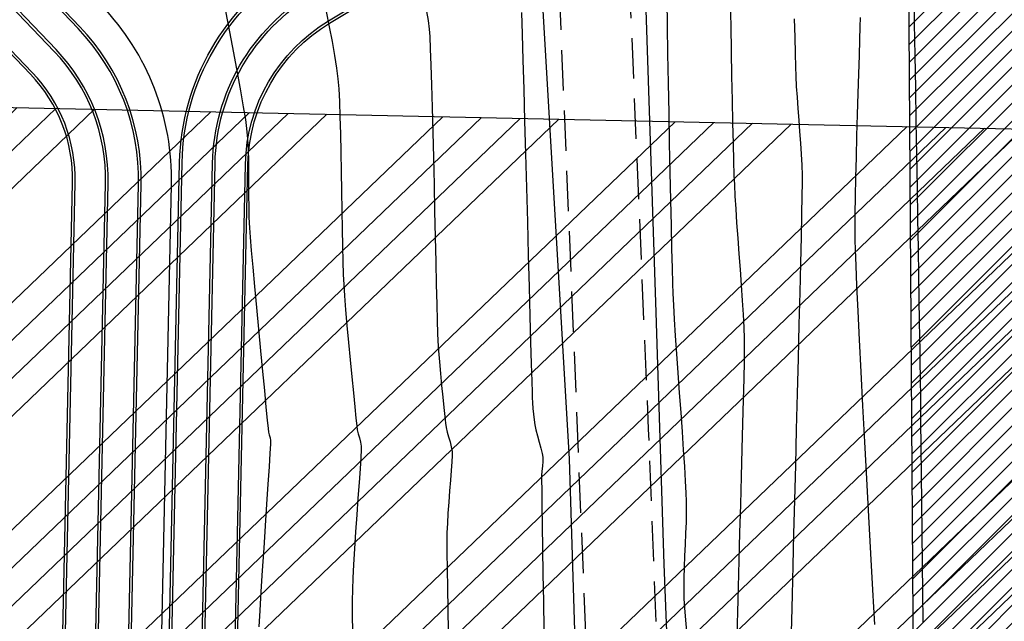
# Model space of a CAD drawing. Units: metres. Extents: x 476623 to 487646, y 6677974 to 6683992.
# Drawn here: x 485068 to 485165, y 6682045 to 6682104 of the extents above; entities that cross this region are included whole.
import ezdxf

# ---------------------------------------------------------------- set-up
doc = ezdxf.new("R2010")
doc.units = ezdxf.units.M
doc.header["$LTSCALE"] = 12.5
doc.header["$MEASUREMENT"] = 0
doc.linetypes.add('DASHED2', pattern=[9.525, 6.35, -3.175])
for name, color, linetype in [('ACESSO', 8, 'DASHED2'), ('Canal', 150, 'Continuous'), ('CANAL 05', 232, 'Continuous'), ('Cerca', 8, 'CERCA2'), ('CONDUTO FORÇADO', 113, 'Continuous'), ('CONT-MJR', 36, 'Continuous'), ('CONT-MNR', 46, 'Continuous'), ('HACH_TERRAPLENAGEM 2ª FASE', 120, 'Continuous'), ('VALÃO', 5, 'Continuous')]:
    doc.layers.add(name, color=color, linetype=linetype)
doc.styles.add('ROMANS', font='romans.shx', dxfattribs={"height": 0.8})
doc.linetypes.add('CERCA2', pattern='A,0.168156,-0.009947,["X",ROMANS,S=0.03937,R=0,X=0,Y=-0.019685],-0.047442', length=0.225545)

msp = doc.modelspace()

# ---------------------------------------------------------------- hatches: boundary and pattern name
at = {"layer": 'Canal'}
h = msp.add_hatch(dxfattribs=at)
h.set_pattern_fill('ANSI31', color=256, scale=10, style=0)
h.set_pattern_definition([(45, (0, 0), (-0.88388347648, 0.88388347648), [])])
h.paths.add_polyline_path([(485174.7194949, 6681949.9458266), (485171.1562133, 6682014.31489), (485167.1213475, 6682141.7658617), (485165.6644495, 6682181.2018527), (485165.0858991, 6682208.2913075), (485162.3475051, 6682252.0906479), (485160.5780174, 6682296.6227649), (485157.9064488, 6682349.2163326), (485154.6329686, 6682399.6821685), (485144.7016296, 6682401.0326015), (485151.8319748, 6682241.4766575), (485153.2666188, 6682226.8894985), (485153.2666188, 6682220.203951), (485151.1926574, 6682219.8835833), (485153.550637, 6682187.7562018), (485153.8666218, 6682158.7679875), (485154.5100577, 6682139.4037501), (485155.8465434, 6682118.2764895), (485156.4451367, 6682030.7388444), (485158.6551838, 6682008.7180808), (485159.5722084, 6682001.0256744), (485159.6479668, 6681986.7878329), (485161.4056068, 6681972.5938063), (485160.6011087, 6681941.3273752), (485163.4101303, 6681921.4123349), (485159.8391477, 6681874.9409219), (485157.6512785, 6681866.8576257), (485159.1478308, 6681864.5709004), (485162.809932, 6681854.4103422), (485169.6907807, 6681854.47304), (485173.8423076, 6681854.2949237), (485175.2346438, 6681863.2619462), (485176.967605, 6681888.6962033), (485179.6228963, 6681888.3062899), (485184.2579376, 6681882.726066), (485190.5102526, 6681866.9136901), (485186.847488, 6681736.1786691), (485219.1728751, 6681707.4450881), (485241.6631939, 6681687.4543884), (485259.7359324, 6681663.7871505), (485257.1451203, 6681631.4681588), (485262.9159987, 6681616.2065191), (485279.0744652, 6681603.5751406), (485280.600688, 6681603.4995094), (485289.1678684, 6681604.8460399), (485277.4154485, 6681611.9624258), (485267.4680698, 6681619.0669789), (485263.0985083, 6681632.8805269), (485266.0784162, 6681665.4041907), (485261.0606239, 6681675.4548676), (485246.4590755, 6681692.3931377), (485222.8535686, 6681712.0986438), (485202.5045738, 6681735.4724872), (485189.5835671, 6681741.0455216), (485191.4175182, 6681804.2930307), (485200.3692377, 6681822.5687313), (485198.5607317, 6681847.1956551), (485196.9189774, 6681877.8480809), (485189.6613764, 6681889.5753529), (485177.6386502, 6681898.5449726)])
h.paths.add_polyline_path([(485388.3391575, 6681679.293239), (485404.224845, 6681683.2677306), (485403.6958432, 6681685.0142234), (485401.9174398, 6681688.9951488), (485384.442468, 6681681.3803277), (485378.7917004, 6681667.2128583), (485372.3147283, 6681638.5491994), (485365.6042155, 6681605.5328543), (485361.9976986, 6681584.3994434), (485337.02855, 6681550.4859081), (485338.8346316, 6681548.5128118), (485361.5427526, 6681579.1575626), (485364.237721, 6681583.3468515), (485368.6320333, 6681605.2515207), (485376.3087168, 6681637.1616272), (485382.6399824, 6681667.1198743)])
h.paths.add_polyline_path([(485383.8416629, 6681495.7146119), (485375.4543828, 6681509.534367), (485372.2822083, 6681511.9677235), (485372.2800859, 6681511.9685816), (485368.8611038, 6681511.2587913), (485369.7079302, 6681506.6325491), (485378.2353817, 6681493.0487998), (485383.8914396, 6681481.8196975), (485386.0931636, 6681479.4739907), (485387.9265006, 6681479.5419573), (485388.5386246, 6681484.2070106), (485387.5625183, 6681491.2292451)])
h.paths.add_polyline_path([(485553.3855588, 6682105.2164565), (485552.4786174, 6682122.6609317), (485550.9205177, 6682124.7894801), (485543.6679664, 6682123.9237149), (485546.5833204, 6682106.3379886), (485549.5646199, 6682073.7503895), (485554.616036, 6682065.5778165), (485542.86777, 6682007.6659479), (485558.1718661, 6681919.6243976), (485569.5239186, 6681850.1066099), (485571.3405791, 6681802.7196162), (485567.1362071, 6681790.1847654), (485573.8664189, 6681791.6008013), (485575.1111369, 6681806.0234236), (485572.7277884, 6681847.0127688), (485564.0210675, 6681905.240083), (485547.8083667, 6682001.526066), (485558.4904983, 6682063.3258986), (485589.7586152, 6682089.8785175), (485645.0231594, 6682130.3562432), (485686.1249211, 6682133.9245623), (485707.346521, 6682134.7979586), (485707.3058272, 6682135.5704558), (485707.154609, 6682137.1756366), (485644.5316316, 6682133.267492), (485703.1148521, 6682184.2344678), (485702.915234, 6682186.6633605), (485639.7434184, 6682133.1336786), (485588.3573115, 6682093.1265193), (485558.3576666, 6682067.3165688)])
h.paths.add_polyline_path([(485507.3341181, 6681704.811429), (485505.1725172, 6681704.7422032), (485498.5495713, 6681674.6433912), (485499.345895, 6681673.2559892), (485505.4123503, 6681682.5373934)])
h.paths.add_polyline_path([(485709.7894884, 6682151.8543814), (485706.9602792, 6682186.2793574), (485706.3753201, 6682229.1669359), (485700.5765727, 6682287.5169066), (485696.5961798, 6682287.1213402), (485702.3780233, 6682228.9414655), (485702.9625166, 6682186.0880405), (485703.1148521, 6682184.2344678), (485705.8048832, 6682151.5029695), (485707.3784775, 6682134.7992738), (485707.346521, 6682134.7979586), (485712.9177221, 6682029.0388586), (485717.8288952, 6681985.4376647), (485719.5247956, 6681955.0328455), (485722.4523935, 6681899.476117), (485724.7704744, 6681849.7572577), (485719.9832509, 6681814.7053153), (485723.1822293, 6681783.0164415), (485724.1867613, 6681776.0092277), (485726.7548039, 6681758.6793677), (485730.3806439, 6681731.247287), (485734.648178, 6681695.3190173), (485738.746631, 6681641.773832), (485742.658969, 6681624.9840151), (485746.5546051, 6681625.8917704), (485742.7116363, 6681642.383889), (485738.6301257, 6681695.7077251), (485734.3496108, 6681731.74528), (485730.7161995, 6681759.2346436), (485728.1449397, 6681776.5862137), (485727.1536086, 6681783.5013434), (485724.0107224, 6681814.6345723), (485728.7831641, 6681849.5782829), (485726.4474888, 6681899.6745105), (485723.5189301, 6681955.2494729), (485721.8163987, 6681985.7731749), (485716.905918, 6682029.3682223), (485711.295943, 6682135.8633734)])
at = {"layer": 'HACH_TERRAPLENAGEM 2ª FASE'}
h = msp.add_hatch(dxfattribs=at)
h.set_pattern_fill('ANSI34', color=256, scale=0.85, style=0)
h.set_pattern_definition([(43.7758, (485031.785, 6681705.914), (-11.2026, 11.69183), []), (43.7758, (485035.6, 6681705.832), (-11.2026, 11.69183), []), (43.7758, (485039.416, 6681705.75), (-11.2026, 11.69183), []), (43.7758, (485043.232, 6681705.67), (-11.2026, 11.69183), [])])
h.paths.add_polyline_path([(485445.7692675, 6681727.0740968), (485745.7007926, 6681720.6647072), (485748.9054873, 6681870.6304698), (485598.9397248, 6681873.8351645), (485597.8180816, 6681821.3471477), (485596.8566732, 6681776.3574189), (485596.6964385, 6681768.8591308), (484856.8653433, 6681784.6689584), (484855.2629959, 6681709.6860771), (485295.162566, 6681700.2856391)])
edge = h.paths.add_edge_path()
edge.add_line((485554.9070385, 6681872.7756648), (485554.9497678, 6681874.7752083))
edge.add_line((485554.9497678, 6681874.7752083), (485448.9739623, 6681877.0398593))
edge.add_line((485448.9739623, 6681877.0398593), (485299.6491387, 6681910.2377066))
edge.add_line((485299.6491387, 6681910.2377066), (485231.3432222, 6681911.6973706))
edge.add_line((485231.3432222, 6681911.6973706), (485124.400565, 6681852.9639457))
edge.add_arc((485128.0109417, 6681846.3901203), 7.5, 118.775803621, 268.775803618)
edge.add_line((485127.8507069, 6681838.8918322), (485510.9981741, 6681830.7041588))
edge.add_arc((485511.9168533, 6681873.694344), 43, 268.775803618, 358.775803618)
edge = h.paths.add_edge_path()
edge.add_arc((485512.261173, 6681956.6704083), 39.4, 6.518701748, 88.528920467)
edge.add_line((485513.272664, 6681996.0574224), (485511.1757453, 6681996.111273))
edge.add_arc((485499.7258724, 6681550.2582699), 446, 88.528920467, 118.818528445)
edge.add_line((485284.7373566, 6681941.0215461), (485554.3640727, 6681935.2597555))
edge.add_line((485554.3640727, 6681935.2597555), (485551.4064462, 6681961.1433924))
edge = h.paths.add_edge_path()
edge.add_line((485092.3639419, 6681892.0893626), (485137.1620999, 6681913.7099749))
edge.add_line((485137.1620999, 6681913.7099749), (484859.7495686, 6681919.6381447))
edge.add_line((484859.7495686, 6681919.6381447), (484858.1472212, 6681844.6552634))
edge.add_line((484858.1472212, 6681844.6552634), (484872.8112039, 6681844.3419013))
edge.add_arc((484883.0974196, 6682325.6920081), 481.46, 268.775803619, 295.763016114)
edge = h.paths.add_edge_path(flags=17)
edge.add_arc((485255.0902684, 6681991.4981417), 4, 310.521843286, 439.012949985)
edge.add_arc((485254.0179057, 6681985.1879369), 10.4, 79.839013781, 81.187665659)
edge.add_line((485255.6111708, 6681995.4651693), (485209.2807162, 6682002.6477156))
edge.add_line((485209.2807162, 6682002.6477156), (484841.1868545, 6682010.5137009))
edge.add_arc((484840.3429515, 6681971.0227168), 39.5, 88.775803619, 178.77185004)
edge.add_line((484800.8520257, 6681971.8693447), (484800.4139925, 6681951.3712989))
edge.add_line((484800.4139925, 6681951.3712989), (485196.7571946, 6681942.901639))
edge.add_line((485196.7571946, 6681942.901639), (485218.1137518, 6681954.6307636))
edge.add_line((485218.1137518, 6681954.6307636), (485257.68922, 6681988.4575084))
edge = h.paths.add_edge_path()
edge.add_line((485463.4680416, 6682087.2364043), (484717.7672338, 6682103.1716648))
edge.add_arc((484715.8576721, 6682016.844779), 86.3480031, 16.542215656, 88.732816673, ccw=False)
edge.add_line((484798.6317496, 6682041.4299317), (485515.1740672, 6682026.1177738))
edge.add_line((485515.1740672, 6682026.1177738), (485515.1740672, 6682026.1177738))
edge.add_line((485515.1740672, 6682026.1177738), (485515.1740672, 6682026.1177738))
edge.add_arc((485513.3153442, 6681939.1376316), 87, -1.224196385, 88.775803618, ccw=False)
edge.add_arc((485460.3571272, 6681946.9956083), 140.275296, 356.028010099, 448.729235398)

# ---------------------------------------------------------------- linework, layer by layer
at = {"layer": 'ACESSO', "ltscale": 0.05, "flags": 128}
for points in [[(485149.329096, 6681616.7927774), (485135.9605616, 6681919.475748), (485130.2597881, 6682064.0090209), (485128.2082573, 6682112.3983463), (485125.8229192, 6682167.0077416), (485121.654105, 6682276.9742583), (485117.7339058, 6682379.3904557)], [(485110.473537, 6682374.9676536), (485110.473537, 6682374.9676536), (485131.4142927, 6681864.0205064), (485140.2866139, 6681616.5988911)]]:
    msp.add_lwpolyline(points, dxfattribs=at)
at = {"layer": 'CANAL 05'}
for points in [[(485009.8612006, 6681704.2871972), (485050.2594821, 6681703.7334058, 0.4118956665), (485065.7149474, 6681718.6521763), (485073.7104096, 6682088.2806419, 0.1989123675), (485069.4780342, 6682099.1580937), (485040.1150622, 6682129.8194568, -0.1775436706), (485033.2862488, 6682145.4309511), (485033.0427205, 6682149.423531)], [(485009.8612006, 6681704.5372207), (485050.2629088, 6681703.9833823, 0.4118956665), (485065.4650058, 6681718.6575828), (485073.4604681, 6682088.2860484, 0.1989123675), (485069.2974759, 6682098.9851813), (485039.9345038, 6682129.6465444, -0.1775436706), (485033.0367125, 6682145.4157306), (485032.7931843, 6682149.4083105)], [(485009.8612011, 6681701.2869154), (485050.2183611, 6681700.7336876, 0.4118956665), (485068.7142458, 6681718.5872983), (485076.709708, 6682088.2157639, 0.1989123674), (485071.6447341, 6682101.2330422), (485042.2817621, 6682131.8944053, -0.1775436706), (485036.2806837, 6682145.6135973), (485036.0371554, 6682149.6061772)], [(485009.8612012, 6681701.0368919), (485050.2149343, 6681700.4837111, 0.4118956665), (485068.9641873, 6681718.5818918), (485076.9596496, 6682088.2103574, 0.1989123674), (485071.8252925, 6682101.4059546), (485042.4623204, 6682132.0673177, -0.1775436706), (485036.5302199, 6682145.6288178), (485036.2866917, 6682149.6213977)], [(485009.8612017, 6681697.7865865), (485050.1703865, 6681697.2340164, 0.4118956665), (485072.2134272, 6681718.5116072), (485080.2088895, 6682088.1400728, 0.1989123675), (485074.1725507, 6682103.6538155), (485044.8095787, 6682134.3151786, -0.1775436705), (485039.7741911, 6682145.8266845), (485039.5306628, 6682149.8192644)], [(485009.8612017, 6681698.03661), (485050.1738133, 6681697.483993, 0.4118956665), (485071.9634857, 6681718.5170137), (485079.9589479, 6682088.1454793, 0.1989123675), (485073.9919924, 6682103.4809031), (485044.6290204, 6682134.1422662, -0.1775436706), (485039.5246548, 6682145.811464), (485039.2811266, 6682149.8040438)], [(485009.8612022, 6681694.7863047), (485050.1292655, 6681694.2342983, 0.4118956665), (485075.2127256, 6681718.4467291), (485083.2081879, 6682088.0751947, 0.1989123675), (485076.3392507, 6682105.728764), (485046.9762787, 6682136.3901271, -0.1775436706), (485042.768626, 6682146.0093307), (485042.5250977, 6682150.0019105)]]:
    msp.add_lwpolyline(points, format="xyb", dxfattribs=at)
at = {"layer": 'Cerca', "ltscale": 2, "flags": 128}
for points in [[(485117.7283905, 6681795.4990475), (485131.2779349, 6681799.1708503), (485130.1540599, 6681868.2919163), (485129.3840138, 6681900.4448436), (485126.5547518, 6681920.4438263), (485125.6893857, 6681973.3185657), (485124.9495561, 6681980.2444762), (485123.7924223, 6682017.6673171), (485122.4521419, 6682061.0796582), (485118.566081, 6682127.1178043), (485117.3959691, 6682154.4025664), (485115.5714533, 6682218.5066061), (485112.6572391, 6682266.0854587), (485111.5671996, 6682326.1815845), (485109.4471145, 6682378.2577288)], [(485133.3576079, 6682011.6776744), (485136.3124143, 6681954.1108972), (485137.6115279, 6681932.6955767), (485157.0604388, 6681932.8232046), (485159.2046874, 6681971.5145014), (485161.119602, 6681971.5992856), (485158.4293502, 6681980.3643181), (485158.6551838, 6682008.7180808), (485133.3576079, 6682011.6776744), (485131.8009298, 6682050.687378), (485131.009933, 6682075.4872153), (485129.6422845, 6682117.2814714), (485127.5877124, 6682145.7737066), (485129.6905313, 6682145.8843761)]]:
    msp.add_lwpolyline(points, dxfattribs=at)
at = {"layer": 'CONDUTO FORÇADO'}
for points in [[(484549.7366368, 6681693.593122), (485050.026463, 6681686.7350029, 0.4118956665), (485082.7109716, 6681718.284534), (485090.7542033, 6682090.1213701, -0.2573997428), (485098.8072087, 6682104.0088785), (485150.5880997, 6682135.149674, 0.2720717366), (485161.9033196, 6682155.9575052), (485161.8553973, 6682157.3997283)], [(484549.7400636, 6681693.8430985), (485050.0298897, 6681686.9849794, 0.4118956665), (485082.4610301, 6681718.2899405), (485090.5042618, 6682090.1267766, -0.2573997428), (485098.678365, 6682104.2231197), (485150.459256, 6682135.3639152, 0.2720717366), (485161.6534575, 6682155.9492027), (485161.6055352, 6682157.3914258)], [(484549.7811846, 6681696.8428167), (485050.0710108, 6681689.9846975, 0.4118956665), (485079.4617317, 6681718.3548186), (485087.5049634, 6682090.1916547, -0.2573997428), (485097.1322405, 6682106.7940143), (485148.9131315, 6682137.9348098, 0.2720717366), (485158.6551123, 6682155.8495736), (485158.60719, 6682157.2917967)], [(484549.7846114, 6681697.0927932), (485050.0744375, 6681690.2346741, 0.4118956665), (485079.2117901, 6681718.3602251), (485087.2550218, 6682090.1970612, -0.2573997429), (485097.0033968, 6682107.0082555), (485148.7842878, 6682138.149051, 0.2720717366), (485158.4052502, 6682155.8412711), (485158.3573279, 6682157.2834942)], [(484549.8257324, 6681700.0925114), (485050.1155585, 6681693.2343922, 0.4118956665), (485076.2124917, 6681718.4251031), (485084.2557234, 6682090.2619392, -0.2573997428), (485095.4572723, 6682109.5791501), (485147.2381634, 6682140.7199457, 0.2720717366), (485155.406905, 6682155.741642), (485155.3589827, 6682157.183865)], [(484549.8291591, 6681700.3424879), (485050.1189853, 6681693.4843687, 0.4118956665), (485075.9625502, 6681718.4305096), (485084.0057819, 6682090.2673457, -0.2573997428), (485095.3284286, 6682109.7933914), (485147.1093197, 6682140.9341869, 0.2720717366), (485155.1570429, 6682155.7333395), (485155.1091206, 6682157.1755626)]]:
    msp.add_lwpolyline(points, format="xyb", dxfattribs=at)
at = {"layer": 'CONT-MJR'}
for p, q in [((485132.1172174, 6682103.7418934, 5), (485132.0765267, 6682106.295995, 5)), ((485117.7371983, 6682105.070395, 5), (485117.7995055, 6682102.9222004, 5)), ((485132.1645598, 6682100.9845288, 5), (485132.1172174, 6682103.7418934, 5)), ((485117.7995055, 6682102.9222004, 5), (485117.8715142, 6682100.3732209, 5)), ((485132.2171208, 6682098.0926258, 5), (485132.1645598, 6682100.9845288, 5)), ((485117.8715142, 6682100.3732209, 5), (485117.9512371, 6682097.5033738, 5)), ((485132.2734674, 6682095.1349088, 5), (485132.2171208, 6682098.0926258, 5)), ((485117.9512371, 6682097.5033738, 5), (485118.0366874, 6682094.3925763, 5)), ((485132.3321664, 6682092.1801023, 5), (485132.2734674, 6682095.1349088, 5)), ((485118.0366874, 6682094.3925763, 5), (485118.1258778, 6682091.1207456, 5)), ((485132.3917849, 6682089.2969307, 5), (485132.3321664, 6682092.1801023, 5)), ((485118.1258778, 6682091.1207456, 5), (485118.2168213, 6682087.7677987, 5)), ((485132.4508897, 6682086.5541185, 5), (485132.3917849, 6682089.2969307, 5)), ((485118.2168213, 6682087.7677987, 5), (485118.3075308, 6682084.413653, 5)), ((485132.5080478, 6682084.0203902, 5), (485132.4508897, 6682086.5541185, 5)), ((485118.3075308, 6682084.413653, 5), (485118.3960193, 6682081.1382257, 5)), ((485132.5618262, 6682081.7644703, 5), (485132.5080478, 6682084.0203902, 5)), ((485132.6107917, 6682079.8550832, 5), (485132.5618262, 6682081.7644703, 5)), ((485118.3960193, 6682081.1382257, 5), (485118.4802997, 6682078.0214338, 5)), ((485132.6535114, 6682078.3609534, 5), (485132.6107917, 6682079.8550832, 5)), ((485118.4802997, 6682078.0214338, 5), (485118.5583848, 6682075.1431946, 5)), ((485132.6885521, 6682077.3508054, 5), (485132.6535114, 6682078.3609534, 5)), ((485132.7439434, 6682076.2228915, 5), (485132.6885521, 6682077.3508054, 5)), ((485132.8262524, 6682074.8239829, 5), (485132.7439434, 6682076.2228915, 5)), ((485118.5583848, 6682075.1431946, 5), (485118.6282877, 6682072.5834253, 5)), ((485132.9302123, 6682073.2076596, 5), (485132.8262524, 6682074.8239829, 5)), ((485118.6282877, 6682072.5834253, 5), (485118.6880213, 6682070.4220431, 5)), ((485133.0505565, 6682071.4275016, 5), (485132.9302123, 6682073.2076596, 5)), ((485133.1820181, 6682069.5370889, 5), (485133.0505565, 6682071.4275016, 5)), ((485118.6880213, 6682070.4220431, 5), (485118.7355984, 6682068.7389652, 5)), ((485118.7355984, 6682068.7389652, 5), (485118.769032, 6682067.6141086, 5)), ((485133.3193305, 6682067.5900018, 5), (485133.1820181, 6682069.5370889, 5)), ((485118.769032, 6682067.6141086, 5), (485118.786335, 6682067.1273908, 5)), ((485118.786335, 6682067.1273908, 5), (485118.819015, 6682066.6000141, 5)), ((485133.457227, 6682065.6398201, 5), (485133.3193305, 6682067.5900018, 5)), ((485118.819015, 6682066.6000141, 5), (485118.8575054, 6682066.0457502, 5)), ((485118.8575054, 6682066.0457502, 5), (485118.9050961, 6682065.4834959, 5)), ((485118.9050961, 6682065.4834959, 5), (485118.965077, 6682064.9321481, 5)), ((485118.965077, 6682064.9321481, 5), (485119.040738, 6682064.4106035, 5)), ((485133.5904408, 6682063.740124, 5), (485133.457227, 6682065.6398201, 5)), ((485119.040738, 6682064.4106035, 5), (485119.1440961, 6682063.9248095, 5)), ((485119.1440961, 6682063.9248095, 5), (485119.2948476, 6682063.3415516, 5)), ((485119.2948476, 6682063.3415516, 5), (485119.4655026, 6682062.7211554, 5)), ((485133.7137053, 6682061.9444935, 5), (485133.5904408, 6682063.740124, 5)), ((485119.4655026, 6682062.7211554, 5), (485119.6285712, 6682062.1239464, 5)), ((485119.6285712, 6682062.1239464, 5), (485119.7565635, 6682061.6102504, 5)), ((485133.8217538, 6682060.3065087, 5), (485133.7137053, 6682061.9444935, 5)), ((485119.7565635, 6682061.6102504, 5), (485119.8219896, 6682061.240393, 5)), ((485119.8219896, 6682061.240393, 5), (485119.8274496, 6682060.8020689, 5)), ((485119.7896608, 6682060.3372356, 5), (485119.7397787, 6682059.8708683, 5)), ((485119.8274496, 6682060.8020689, 5), (485119.7896608, 6682060.3372356, 5)), ((485133.9093195, 6682058.8797496, 5), (485133.8217538, 6682060.3065087, 5)), ((485119.7397787, 6682059.8708683, 5), (485119.7089585, 6682059.4279422, 5)), ((485119.7089585, 6682059.4279422, 5), (485119.7119327, 6682058.9990201, 5)), ((485119.7119327, 6682058.9990201, 5), (485119.7251706, 6682057.980131, 5)), ((485133.9711356, 6682057.7177964, 5), (485133.9093195, 6682058.8797496, 5)), ((485119.7251706, 6682057.980131, 5), (485119.7469673, 6682056.455931, 5)), ((485134.0019356, 6682056.874229, 5), (485133.9711356, 6682057.7177964, 5)), ((485119.7469673, 6682056.455931, 5), (485119.7756177, 6682054.5110759, 5)), ((485134.0058389, 6682055.8793949, 5), (485134.0019356, 6682056.874229, 5)), ((485133.9837936, 6682054.8306768, 5), (485134.0058389, 6682055.8793949, 5)), ((485119.7756177, 6682054.5110759, 5), (485119.8094168, 6682052.2302217, 5)), ((485133.943824, 6682053.7435214, 5), (485133.9837936, 6682054.8306768, 5)), ((485133.8939546, 6682052.6333757, 5), (485133.943824, 6682053.7435214, 5)), ((485119.8094168, 6682052.2302217, 5), (485119.8466595, 6682049.6980243, 5)), ((485133.8422098, 6682051.5156867, 5), (485133.8939546, 6682052.6333757, 5)), ((485133.796614, 6682050.4059012, 5), (485133.8422098, 6682051.5156867, 5)), ((485133.7651917, 6682049.3194662, 5), (485133.796614, 6682050.4059012, 5)), ((485119.8466595, 6682049.6980243, 5), (485119.8856409, 6682046.9991395, 5)), ((485133.7559672, 6682048.2718285, 5), (485133.7651917, 6682049.3194662, 5)), ((485133.7769649, 6682047.2784351, 5), (485133.7559672, 6682048.2718285, 5)), ((485119.8856409, 6682046.9991395, 5), (485119.9246558, 6682044.2182234, 5)), ((485133.8321036, 6682046.3832606, 5), (485133.7769649, 6682047.2784351, 5)), ((485133.9332413, 6682045.1839628, 5), (485133.8321036, 6682046.3832606, 5)), ((485134.071224, 6682043.7473552, 5), (485133.9332413, 6682045.1839628, 5))]:
    msp.add_line(p, q, dxfattribs=at)
at = {"layer": 'CONT-MNR'}
for p, q in [((485156.4930462, 6682103.9769706, 1), (485156.4389058, 6682106.9600302, 1)), ((485138.3911804, 6682103.6973668, 4), (485138.3490011, 6682106.0738575, 4)), ((485088.5261264, 6682105.1831112, 2), (485088.9235867, 6682103.1392692, 2)), ((485098.4770553, 6682105.1613025, 3), (485098.7730937, 6682103.6552684, 3)), ((485108.3734125, 6682105.171042, 4), (485108.5160071, 6682104.278839, 4)), ((485098.7730937, 6682103.6552684, 3), (485099.0489055, 6682102.1909964, 3)), ((485108.5160071, 6682104.278839, 4), (485108.6256987, 6682103.4151647, 4)), ((485138.4372647, 6682101.2486723, 4), (485138.3911804, 6682103.6973668, 4)), ((485144.7015481, 6682102.6224311, 3), (485144.6614359, 6682104.4219664, 3)), ((485151.1286666, 6682103.6410653, 2), (485151.1492988, 6682104.566061, 2)), ((485156.5489135, 6682100.8355715, 1), (485156.4930462, 6682103.9769706, 1)), ((485088.9235867, 6682103.1392692, 2), (485089.3151911, 6682101.1011099, 2)), ((485108.6256987, 6682103.4151647, 4), (485108.6784398, 6682102.6807784, 4)), ((485108.6784398, 6682102.6807784, 4), (485108.734268, 6682101.4748742, 4)), ((485151.0939249, 6682102.3684831, 2), (485151.1286666, 6682103.6410653, 2)), ((485099.0489055, 6682102.1909964, 3), (485099.2912968, 6682100.8155342, 3)), ((485144.7407088, 6682101.0251572, 3), (485144.7015481, 6682102.6224311, 3)), ((485151.0480325, 6682100.8084971, 2), (485151.0939249, 6682102.3684831, 2)), ((485089.3151911, 6682101.1011099, 2), (485089.6847972, 6682099.1437116, 2)), ((485099.2912968, 6682100.8155342, 3), (485099.4870735, 6682099.5759299, 3)), ((485108.734268, 6682101.4748742, 4), (485108.7925571, 6682099.8646212, 4)), ((485138.4858261, 6682098.7989102, 4), (485138.4372647, 6682101.2486723, 4)), ((485144.7773637, 6682099.7138621, 3), (485144.7407088, 6682101.0251572, 3)), ((485150.9939479, 6682099.02129, 2), (485151.0480325, 6682100.8084971, 2)), ((485156.6056542, 6682097.5918551, 1), (485156.5489135, 6682100.8355715, 1)), ((485108.7925571, 6682099.8646212, 4), (485108.8526812, 6682097.9171883, 4)), ((485089.6847972, 6682099.1437116, 2), (485090.0162622, 6682097.3421528, 2)), ((485099.4870735, 6682099.5759299, 3), (485099.6230416, 6682098.5192313, 3)), ((485138.5354369, 6682096.4192163, 4), (485138.4858261, 6682098.7989102, 4)), ((485144.809959, 6682098.7722628, 3), (485144.7773637, 6682099.7138621, 3)), ((485150.9346299, 6682097.0670445, 2), (485150.9939479, 6682099.02129, 2)), ((485099.6230416, 6682098.5192313, 3), (485099.7024111, 6682097.5514267, 3)), ((485108.8526812, 6682097.9171883, 4), (485108.9140142, 6682095.6997445, 4)), ((485144.8611299, 6682097.7657409, 3), (485144.809959, 6682098.7722628, 3)), ((485090.0162622, 6682097.3421528, 2), (485090.2934435, 6682095.771512, 2)), ((485099.7024111, 6682097.5514267, 3), (485099.7696053, 6682096.2903997, 3)), ((485144.9306006, 6682096.7008771, 3), (485144.8611299, 6682097.7657409, 3)), ((485150.8730371, 6682095.0059433, 2), (485150.9346299, 6682097.0670445, 2)), ((485156.6624151, 6682094.3018436, 1), (485156.6056542, 6682097.5918551, 1)), ((485099.7696053, 6682096.2903997, 3), (485099.8263282, 6682094.789301, 3)), ((485138.5846691, 6682094.1807269, 4), (485138.5354369, 6682096.4192163, 4)), ((485145.0124973, 6682095.5943423, 3), (485144.9306006, 6682096.7008771, 3)), ((485090.2934435, 6682095.771512, 2), (485090.5001985, 6682094.5068675, 2)), ((485108.9140142, 6682095.6997445, 4), (485108.9759298, 6682093.2794586, 4)), ((485145.100946, 6682094.462807, 3), (485145.0124973, 6682095.5943423, 3)), ((485150.8121283, 6682092.898169, 2), (485150.8730371, 6682095.0059433, 2)), ((485090.5001985, 6682094.5068675, 2), (485090.6203845, 6682093.6232978, 2)), ((485099.8263282, 6682094.789301, 3), (485099.8742836, 6682093.1012812, 3)), ((485138.6320949, 6682092.1545779, 4), (485138.5846691, 6682094.1807269, 4)), ((485145.1900731, 6682093.3229422, 3), (485145.100946, 6682094.462807, 3)), ((485156.718343, 6682091.0215592, 1), (485156.6624151, 6682094.3018436, 1)), ((485090.6203845, 6682093.6232978, 2), (485090.7056134, 6682092.621234, 2)), ((485099.8742836, 6682093.1012812, 3), (485099.9151751, 6682091.2794912, 3)), ((485108.9759298, 6682093.2794586, 4), (485109.0378022, 6682090.7234997, 4)), ((485145.2740045, 6682092.1914185, 3), (485145.1900731, 6682093.3229422, 3)), ((485090.7056134, 6682092.621234, 2), (485090.7596832, 6682091.5566209, 2)), ((485138.6762865, 6682090.4119054, 4), (485138.6320949, 6682092.1545779, 4)), ((485145.3468666, 6682091.0849066, 3), (485145.2740045, 6682092.1914185, 3)), ((485150.7548621, 6682090.8039045, 2), (485150.8121283, 6682092.898169, 2)), ((485090.7596832, 6682091.5566209, 2), (485090.7900917, 6682090.4471328, 2)), ((485099.9151751, 6682091.2794912, 3), (485099.9507067, 6682089.3770815, 3)), ((485145.4027854, 6682090.0200773, 3), (485145.3468666, 6682091.0849066, 3)), ((485156.7725845, 6682087.8070241, 1), (485156.718343, 6682091.0215592, 1)), ((485090.7900917, 6682090.4471328, 2), (485090.8043368, 6682089.3104439, 2)), ((485109.0378022, 6682090.7234997, 4), (485109.0990052, 6682088.0990367, 4)), ((485138.715816, 6682089.0238454, 4), (485138.6762865, 6682090.4119054, 4)), ((485150.7041972, 6682088.7833322, 2), (485150.7548621, 6682090.8039045, 2)), ((485090.8043368, 6682089.3104439, 2), (485090.8099163, 6682088.1642286, 2)), ((485099.9507067, 6682089.3770815, 3), (485099.9825821, 6682087.4472029, 3)), ((485145.4358871, 6682089.0136013, 3), (485145.4027854, 6682090.0200773, 3)), ((485090.8099163, 6682088.1642286, 2), (485090.8143278, 6682087.0261611, 2)), ((485138.7492555, 6682088.0615341, 4), (485138.715816, 6682089.0238454, 4)), ((485145.4164843, 6682086.9793749, 3), (485145.4351474, 6682088.275995, 3)), ((485145.4351474, 6682088.275995, 3), (485145.4358871, 6682089.0136013, 3)), ((485150.6630923, 6682086.8966351, 2), (485150.7041972, 6682088.7833322, 2)), ((485099.9825821, 6682087.4472029, 3), (485100.0125051, 6682085.543006, 3)), ((485109.0990052, 6682088.0990367, 4), (485109.1589127, 6682085.4732384, 4)), ((485138.8038961, 6682086.9733442, 4), (485138.7492555, 6682088.0615341, 4)), ((485156.8242863, 6682084.7142604, 1), (485156.7725845, 6682087.8070241, 1)), ((485090.8143278, 6682087.0261611, 2), (485090.8250693, 6682085.9139157, 2)), ((485138.8824065, 6682085.7134613, 4), (485138.8038961, 6682086.9733442, 4)), ((485145.3818743, 6682085.186187, 3), (485145.4164843, 6682086.9793749, 3)), ((485150.6345061, 6682085.2039956, 2), (485150.6630923, 6682086.8966351, 2)), ((485090.8250693, 6682085.9139157, 2), (485090.8496385, 6682084.8451667, 2)), ((485100.0125051, 6682085.543006, 3), (485100.0421795, 6682083.7176416, 3)), ((485109.1589127, 6682085.4732384, 4), (485109.2168986, 6682082.9132739, 4)), ((485138.979064, 6682084.3200404, 4), (485138.8824065, 6682085.7134613, 4)), ((485150.6213972, 6682083.7655966, 2), (485150.6345061, 6682085.2039956, 2)), ((485090.8496385, 6682084.8451667, 2), (485090.8955333, 6682083.8375884, 2)), ((485139.0881461, 6682082.8312366, 4), (485138.979064, 6682084.3200404, 4)), ((485145.333294, 6682082.9588775, 3), (485145.3818743, 6682085.186187, 3)), ((485156.8725951, 6682081.7992903, 1), (485156.8242863, 6682084.7142604, 1)), ((485090.8955333, 6682083.8375884, 2), (485090.9613997, 6682082.9299495, 2)), ((485100.0421795, 6682083.7176416, 3), (485100.0733091, 6682082.0242603, 3)), ((485150.6267244, 6682082.6416208, 2), (485150.6213972, 6682083.7655966, 2)), ((485090.9613997, 6682082.9299495, 2), (485091.0715708, 6682081.6076113, 2)), ((485109.2168986, 6682082.9132739, 4), (485109.2723369, 6682080.4863121, 4)), ((485139.2039301, 6682081.285205, 4), (485139.0881461, 6682082.8312366, 4)), ((485145.2727199, 6682080.3598925, 3), (485145.333294, 6682082.9588775, 3)), ((485150.6550054, 6682081.6739157, 2), (485150.6267244, 6682082.6416208, 2)), ((485091.0715708, 6682081.6076113, 2), (485091.2175613, 6682079.9545379, 2)), ((485100.0733091, 6682082.0242603, 3), (485100.1075978, 6682080.5160129, 3)), ((485150.7158601, 6682080.1401105, 2), (485150.6550054, 6682081.6739157, 2)), ((485156.9166577, 6682079.1181361, 1), (485156.8725951, 6682081.7992903, 1)), ((485100.1075978, 6682080.5160129, 3), (485100.1467492, 6682079.2460501, 3)), ((485109.2723369, 6682080.4863121, 4), (485109.3246015, 6682078.259522, 4)), ((485139.3206936, 6682079.7201006, 4), (485139.2039301, 6682081.285205, 4)), ((485145.2021285, 6682077.451678, 3), (485145.2727199, 6682080.3598925, 3)), ((485091.2175613, 6682079.9545379, 2), (485091.3908856, 6682078.0546936, 2)), ((485139.4327139, 6682078.1740786, 4), (485139.3206936, 6682079.7201006, 4)), ((485150.8059221, 6682078.1060931, 2), (485150.7158601, 6682080.1401105, 2)), ((485100.1467492, 6682079.2460501, 3), (485100.1924672, 6682078.2675225, 3)), ((485156.9556206, 6682076.7268198, 1), (485156.9166577, 6682079.1181361, 1)), ((485091.3908856, 6682078.0546936, 2), (485091.5830583, 6682075.9920425, 2)), ((485100.1924672, 6682078.2675225, 3), (485100.2702011, 6682077.1491276, 3)), ((485109.3246015, 6682078.259522, 4), (485109.3730663, 6682076.3000724, 4)), ((485139.5342684, 6682076.685294, 4), (485139.4327139, 6682078.1740786, 4)), ((485145.1234965, 6682074.2966801, 3), (485145.2021285, 6682077.451678, 3)), ((485150.9218248, 6682075.6377513, 2), (485150.8059221, 6682078.1060931, 2)), ((485100.2702011, 6682077.1491276, 3), (485100.3808832, 6682075.7702347, 3)), ((485139.6196346, 6682075.2919018, 4), (485139.5342684, 6682076.685294, 4)), ((485156.9886307, 6682074.6813638, 1), (485156.9556206, 6682076.7268198, 1)), ((485091.5830583, 6682075.9920425, 2), (485091.7855939, 6682073.8505489, 2)), ((485100.3808832, 6682075.7702347, 3), (485100.5164793, 6682074.2054058, 3)), ((485109.3730663, 6682076.3000724, 4), (485109.4171052, 6682074.6751324, 4)), ((485151.0602017, 6682072.800973, 2), (485150.9218248, 6682075.6377513, 2)), ((485109.4171052, 6682074.6751324, 4), (485109.4560922, 6682073.4518708, 4)), ((485139.6830897, 6682074.0320572, 4), (485139.6196346, 6682075.2919018, 4)), ((485157.0148346, 6682073.0377902, 1), (485156.9886307, 6682074.6813638, 1)), ((485091.7855939, 6682073.8505489, 2), (485091.9900069, 6682071.714177, 2)), ((485100.5164793, 6682074.2054058, 3), (485100.6689553, 6682072.5292031, 3)), ((485139.7189114, 6682072.9439152, 4), (485139.6830897, 6682074.0320572, 4)), ((485145.0388002, 6682070.9573449, 3), (485145.1234965, 6682074.2966801, 3)), ((485109.4560922, 6682073.4518708, 4), (485109.4894011, 6682072.6974566, 4)), ((485109.4894011, 6682072.6974566, 4), (485109.5550893, 6682071.7310001, 4)), ((485139.72147, 6682072.0544629, 4), (485139.7189114, 6682072.9439152, 4)), ((485151.2176865, 6682069.661646, 2), (485151.0602017, 6682072.800973, 2)), ((485157.0333791, 6682071.8521211, 1), (485157.0148346, 6682073.0377902, 1)), ((485091.9900069, 6682071.714177, 2), (485092.1878119, 6682069.666891, 2)), ((485100.6689553, 6682072.5292031, 3), (485100.8302772, 6682070.8161887, 3)), ((485109.5550893, 6682071.7310001, 4), (485109.6405503, 6682070.6383356, 4)), ((485139.7048575, 6682070.708569, 4), (485139.72147, 6682072.0544629, 4)), ((485157.0502593, 6682070.6411872, 1), (485157.0333791, 6682071.8521211, 1)), ((485100.8302772, 6682070.8161887, 3), (485100.9924108, 6682069.1409245, 3)), ((485109.6405503, 6682070.6383356, 4), (485109.739772, 6682069.4756503, 4)), ((485139.6716541, 6682068.9689935, 4), (485139.7048575, 6682070.708569, 4)), ((485144.9500163, 6682067.4961184, 3), (485145.0388002, 6682070.9573449, 3)), ((485157.0702264, 6682069.02416, 1), (485157.0502593, 6682070.6411872, 1)), ((485092.1878119, 6682069.666891, 2), (485092.3705233, 6682067.7926551, 2)), ((485151.3909125, 6682066.2856584, 2), (485151.2176865, 6682069.661646, 2)), ((485100.9924108, 6682069.1409245, 3), (485101.1473221, 6682067.5779729, 3)), ((485109.739772, 6682069.4756503, 4), (485109.8467423, 6682068.299131, 4)), ((485139.6244398, 6682066.8984965, 4), (485139.6716541, 6682068.9689935, 4)), ((485157.0929661, 6682067.0542326, 1), (485157.0702264, 6682069.02416, 1)), ((485092.3705233, 6682067.7926551, 2), (485092.5296558, 6682066.1754336, 2)), ((485109.8467423, 6682068.299131, 4), (485109.9554492, 6682067.1649647, 4)), ((485101.1473221, 6682067.5779729, 3), (485101.286977, 6682066.2018958, 3)), ((485109.9554492, 6682067.1649647, 4), (485110.0598806, 6682066.1293383, 4)), ((485139.5657946, 6682064.559838, 4), (485139.6244398, 6682066.8984965, 4)), ((485144.8591212, 6682063.9754468, 3), (485144.9500163, 6682067.4961184, 3)), ((485157.1181637, 6682064.7845984, 1), (485157.0929661, 6682067.0542326, 1)), ((485092.5296558, 6682066.1754336, 2), (485092.6567239, 6682064.8991907, 2)), ((485101.286977, 6682066.2018958, 3), (485101.4033415, 6682065.0872553, 3)), ((485110.0598806, 6682066.1293383, 4), (485110.1540242, 6682065.2484388, 4)), ((485151.5765133, 6682062.7388978, 2), (485151.3909125, 6682066.2856584, 2)), ((485092.6567239, 6682064.8991907, 2), (485092.743242, 6682064.0478905, 2)), ((485101.4033415, 6682065.0872553, 3), (485101.4883813, 6682064.3086136, 3)), ((485110.1540242, 6682065.2484388, 4), (485110.2318682, 6682064.5784531, 4)), ((485092.743242, 6682064.0478905, 2), (485092.7807248, 6682063.7054974, 2)), ((485101.4883813, 6682064.3086136, 3), (485101.5340625, 6682063.9405327, 3)), ((485101.5340625, 6682063.9405327, 3), (485101.6256165, 6682063.5472706, 3)), ((485110.2318682, 6682064.5784531, 4), (485110.2874003, 6682064.1755681, 4)), ((485110.2874003, 6682064.1755681, 4), (485110.3909339, 6682063.7107191, 4)), ((485139.4982988, 6682062.0157779, 4), (485139.5657946, 6682064.559838, 4)), ((485144.7680916, 6682060.457776, 3), (485144.8591212, 6682063.9754468, 3)), ((485157.1455049, 6682062.2684504, 1), (485157.1181637, 6682064.7845984, 1)), ((485092.7807248, 6682063.7054974, 2), (485092.8477841, 6682063.4338497, 2)), ((485092.8477841, 6682063.4338497, 2), (485092.9307606, 6682063.1519776, 2)), ((485092.9307606, 6682063.1519776, 2), (485092.9841275, 6682062.8801171, 2)), ((485092.9841275, 6682062.8801171, 2), (485092.9682469, 6682062.5198942, 2)), ((485101.6256165, 6682063.5472706, 3), (485101.7470676, 6682063.1372706, 3)), ((485101.7470676, 6682063.1372706, 3), (485101.8610208, 6682062.7271541, 3)), ((485110.3909339, 6682063.7107191, 4), (485110.5300227, 6682063.2267852, 4)), ((485110.5300227, 6682063.2267852, 4), (485110.6762082, 6682062.7364158, 4)), ((485092.9682469, 6682062.5198942, 2), (485092.9142677, 6682061.6208279, 2)), ((485101.8610208, 6682062.7271541, 3), (485101.9300816, 6682062.3335424, 3)), ((485101.9218429, 6682061.9691266, 3), (485101.8771866, 6682061.2009028, 3)), ((485101.9300816, 6682062.3335424, 3), (485101.9218429, 6682061.9691266, 3)), ((485110.6762082, 6682062.7364158, 4), (485110.801032, 6682062.2522602, 4)), ((485110.801032, 6682062.2522602, 4), (485110.8760356, 6682061.7869677, 4)), ((485139.4245324, 6682059.3290763, 4), (485139.4982988, 6682062.0157779, 4)), ((485151.7711224, 6682059.0872523, 2), (485151.5765133, 6682062.7388978, 2)), ((485157.1746753, 6682059.5589819, 1), (485157.1455049, 6682062.2684504, 1)), ((485092.9142677, 6682061.6208279, 2), (485092.8288741, 6682060.2752464, 2)), ((485101.8771866, 6682061.2009028, 3), (485101.8034558, 6682060.1020587, 3)), ((485110.8789064, 6682061.3968477, 4), (485110.8479199, 6682060.7626154, 4)), ((485110.8760356, 6682061.7869677, 4), (485110.8789064, 6682061.3968477, 4)), ((485092.8288741, 6682060.2752464, 2), (485092.7187507, 6682058.5754777, 2)), ((485101.8034558, 6682060.1020587, 3), (485101.707994, 6682058.745782, 3)), ((485110.8479199, 6682060.7626154, 4), (485110.7913562, 6682059.9357218, 4)), ((485144.678904, 6682057.0055523, 3), (485144.7680916, 6682060.457776, 3)), ((485110.7913562, 6682059.9357218, 4), (485110.7174954, 6682058.9676176, 4)), ((485139.3470753, 6682056.5624933, 4), (485139.4245324, 6682059.3290763, 4)), ((485151.9713733, 6682055.3966096, 2), (485151.7711224, 6682059.0872523, 2)), ((485157.2053604, 6682056.7093861, 1), (485157.1746753, 6682059.5589819, 1)), ((485092.7187507, 6682058.5754777, 2), (485092.5905817, 6682056.6138499, 2)), ((485101.707994, 6682058.745782, 3), (485101.5981444, 6682057.2052604, 3)), ((485110.7174954, 6682058.9676176, 4), (485110.634618, 6682057.9097538, 4)), ((485101.5981444, 6682057.2052604, 3), (485101.4812505, 6682055.5536814, 3)), ((485110.634618, 6682057.9097538, 4), (485110.551004, 6682056.8135811, 4)), ((485092.5905817, 6682056.6138499, 2), (485092.4510516, 6682054.4826911, 2)), ((485110.551004, 6682056.8135811, 4), (485110.4749336, 6682055.7305504, 4)), ((485139.2685079, 6682053.7787887, 4), (485139.3470753, 6682056.5624933, 4)), ((485144.5935348, 6682053.6812216, 3), (485144.678904, 6682057.0055523, 3)), ((485157.2372458, 6682053.7728561, 1), (485157.2053604, 6682056.7093861, 1)), ((485101.4812505, 6682055.5536814, 3), (485101.3646554, 6682053.8642327, 3)), ((485110.4749336, 6682055.7305504, 4), (485110.4146872, 6682054.7121125, 4)), ((485152.1738995, 6682051.7328576, 2), (485151.9713733, 6682055.3966096, 2)), ((485092.4510516, 6682054.4826911, 2), (485092.3068447, 6682052.2743294, 2)), ((485110.4146872, 6682054.7121125, 4), (485110.3785449, 6682053.8097184, 4)), ((485101.3646554, 6682053.8642327, 3), (485101.2557027, 6682052.210102, 3)), ((485110.3785449, 6682053.8097184, 4), (485110.3718598, 6682053.029332, 4)), ((485139.19141, 6682051.0407227, 4), (485139.2685079, 6682053.7787887, 4)), ((485144.5139607, 6682050.5472301, 3), (485144.5935348, 6682053.6812216, 3)), ((485157.270017, 6682050.8025852, 1), (485157.2372458, 6682053.7728561, 1)), ((485092.3068447, 6682052.2743294, 2), (485092.1646455, 6682050.0810929, 2)), ((485101.2557027, 6682052.210102, 3), (485101.1617355, 6682050.664477, 3)), ((485110.3718598, 6682053.029332, 4), (485110.3777443, 6682051.8048787, 4)), ((485110.3777443, 6682051.8048787, 4), (485110.3939707, 6682050.2160605, 4)), ((485152.3753346, 6682048.1618843, 2), (485152.1738995, 6682051.7328576, 2)), ((485101.1617355, 6682050.664477, 3), (485101.0900972, 6682049.3005453, 3)), ((485139.1183618, 6682048.4110552, 4), (485139.19141, 6682051.0407227, 4)), ((485144.4421582, 6682047.6660238, 3), (485144.5139607, 6682050.5472301, 3)), ((485157.3033595, 6682047.8517666, 1), (485157.270017, 6682050.8025852, 1)), ((485092.1646455, 6682050.0810929, 2), (485092.0311383, 6682047.9953096, 2)), ((485101.0900972, 6682049.3005453, 3), (485101.0481312, 6682048.1914946, 3)), ((485110.3939707, 6682050.2160605, 4), (485110.4183114, 6682048.3425796, 4)), ((485110.4183114, 6682048.3425796, 4), (485110.448539, 6682046.2641381, 4)), ((485139.0519435, 6682045.9525463, 4), (485139.1183618, 6682048.4110552, 4)), ((485092.0311383, 6682047.9953096, 2), (485091.9130076, 6682046.1093077, 2)), ((485101.0481312, 6682048.1914946, 3), (485101.0330145, 6682047.0687509, 3)), ((485144.3801038, 6682045.1000488, 3), (485144.4421582, 6682047.6660238, 3)), ((485152.572312, 6682044.7495775, 2), (485152.3753346, 6682048.1618843, 2)), ((485157.336959, 6682044.9735935, 1), (485157.3033595, 6682047.8517666, 1)), ((485101.0330145, 6682047.0687509, 3), (485101.0346103, 6682045.6683767, 3)), ((485091.9130076, 6682046.1093077, 2), (485091.8169376, 6682044.5154152, 2)), ((485101.0346103, 6682045.6683767, 3), (485101.0492912, 6682044.0705142, 3)), ((485110.448539, 6682046.2641381, 4), (485110.4824259, 6682044.060438, 4)), ((485138.994735, 6682043.727956, 4), (485139.0519435, 6682045.9525463, 4)), ((485144.329774, 6682042.9117512, 3), (485144.3801038, 6682045.1000488, 3))]:
    msp.add_line(p, q, dxfattribs=at)
at = {"layer": 'HACH_TERRAPLENAGEM 2ª FASE'}
msp.add_line((484717.7672367, 6682103.1716648), (485463.4680424, 6682087.2364043), dxfattribs=at)
at = {"layer": 'VALÃO'}
msp.add_lwpolyline([(485162.809932, 6681854.4103422), (485159.1478308, 6681864.5709004), (485157.6512785, 6681866.8576257), (485159.8391477, 6681874.9409219), (485163.4101303, 6681921.4123349), (485160.6011087, 6681941.3273752), (485161.4056068, 6681972.5938063), (485159.6479668, 6681986.7878329), (485159.5722084, 6682001.0256744), (485158.6551838, 6682008.7180808), (485156.4451367, 6682030.7388444), (485155.8465434, 6682118.2764895), (485154.5100577, 6682139.4037501), (485153.8666218, 6682158.7679875), (485153.550637, 6682187.7562018), (485151.1926574, 6682219.8835833), (485153.2666188, 6682220.203951)], dxfattribs=at)

doc.saveas('drawing.dxf')
